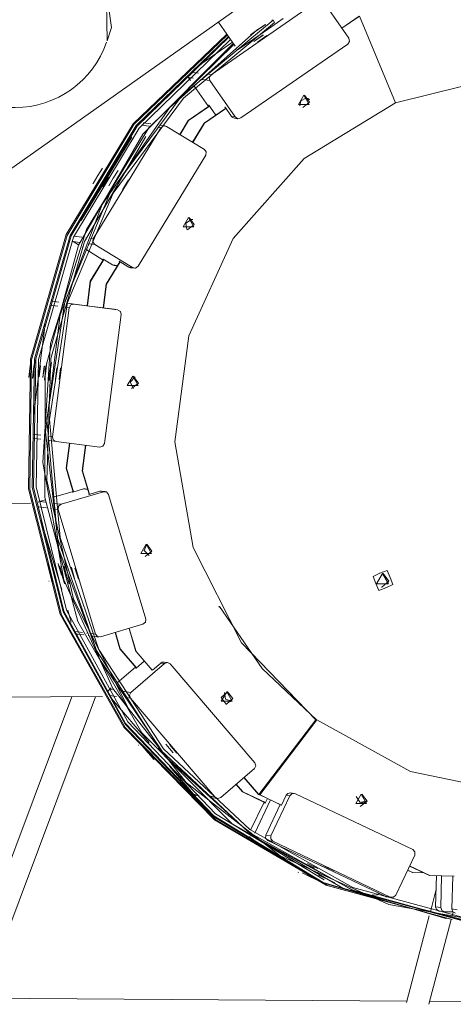
# Model space of a CAD drawing. Units: inches. Extents: x 108 to 192, y 23 to 186.
# Drawn here: x 141 to 144, y 92 to 100 of the extents above; entities that cross this region are included whole.
import ezdxf

# ---------------------------------------------------------------- set-up
doc = ezdxf.new("R2010")
doc.units = ezdxf.units.IN
doc.header["$MEASUREMENT"] = 0
doc.layers.add('Ebene 1', color=7, linetype='Continuous')

# ---------------------------------------------------------------- blocks, each defined once
blk = doc.blocks.new('block 2')
at = {"layer": 'Ebene 1', "color": 168, "lineweight": 9, "true_color": 0x070d0c}
for points in [[(141.3948, 99.1109), (145.4666, 101.9859)], [(141.1351, 99.3617), (141.1285, 99.7731), (140.8705, 100.11), (140.4591, 100.2444), (140.0519, 100.1245), (139.804, 99.7961)], [(141.1662, 99.4575), (141.1097, 99.8609)], [(141.8871, 99.1161), (142.6605, 99.6501)], [(142.7022, 99.6425), (142.8841, 99.3793)], [(146.3099, 99.4141), (146.9461, 98.8346), (147.4242, 98.1191), (147.7166, 97.3098), (147.8058, 96.4537), (147.6868, 95.6014), (147.3664, 94.8025), (146.8636, 94.1042), (146.2076, 93.5471), (145.4369, 93.164), (144.5969, 92.9773), (143.7366, 92.9979), (142.9065, 93.225), (142.1553, 93.6446), (141.5271, 94.2327), (141.0584, 94.9544), (140.7769, 95.7678), (140.6991, 96.6249), (140.8293, 97.4755), (141.1604, 98.27), (141.6725, 98.9614), (142.3358, 99.5099)], [(142.3465, 99.493), (141.6871, 98.9476), (141.1778, 98.26), (140.8486, 97.47), (140.7191, 96.6242), (140.7964, 95.7719), (141.0763, 94.963), (141.5424, 94.2454), (142.1672, 93.6608), (142.9141, 93.2436), (143.7395, 93.0179), (144.595, 92.9973), (145.4302, 93.1829), (146.1966, 93.5636), (146.8487, 94.1179), (147.3488, 94.8121), (147.6675, 95.6066), (147.7858, 96.4541), (147.6971, 97.3053), (147.4065, 98.1101), (146.9309, 98.8215), (146.2984, 99.3979)], [(141.941, 99.4968), (142.0611, 99.3228)], [(142.4087, 99.5233), (142.3276, 99.4647), (142.1629, 99.351), (142.0795, 99.2959)], [(142.1736, 99.4044), (142.2268, 99.442), (142.2805, 99.4782)], [(142.2821, 99.4782), (142.2284, 99.4416), (142.1751, 99.4041)], [(142.2805, 99.4782), (142.2821, 99.4782)], [(142.2812, 99.4775), (142.2805, 99.4782)], [(142.3358, 99.5099), (142.3274, 99.5109)], [(142.3465, 99.493), (142.3358, 99.5099)], [(142.9584, 99.5398), (142.833, 99.4534)], [(142.961, 99.5395), (142.8338, 99.4516)], [(142.961, 99.5395), (143.2224, 98.9118)], [(143.2224, 98.9118), (142.961, 99.5395)], [(142.0018, 99.4086), (141.3247, 98.7616), (140.8398, 97.9606), (140.5809, 97.0607), (140.5661, 96.1244), (140.7962, 95.2166), (141.2551, 94.4004), (141.9114, 93.7324), (142.7195, 93.2591), (143.6228, 93.0131)], [(143.6312, 93.0121), (142.7284, 93.2577), (141.9211, 93.7304), (141.2649, 94.3977), (140.8055, 95.2128), (140.5749, 96.1195), (140.5888, 97.0552), (140.8464, 97.9551), (141.3295, 98.7561), (142.0051, 99.4034)], [(142.2244, 99.4423), (141.586, 98.8777), (141.1004, 98.177), (140.7955, 97.3808), (140.6889, 96.535), (140.7868, 95.6882), (141.0834, 94.889), (141.5617, 94.1834), (142.1942, 93.6119), (142.9446, 93.2074), (143.7697, 92.9935)], [(141.1351, 99.3617), (141.1662, 99.4575)], [(142.1751, 99.4041), (142.1736, 99.4044)], [(142.1965, 99.3562), (142.2647, 99.4027), (142.264, 99.4034), (142.1965, 99.3562)], [(142.2235, 99.3524), (142.2917, 99.3989), (142.2911, 99.4), (142.2235, 99.3524)], [(142.0132, 99.3917), (141.3455, 98.7481), (140.867, 97.9534), (140.6104, 97.0618), (140.5931, 96.1344), (140.8164, 95.2338), (141.2649, 94.4221), (141.9081, 93.7538), (142.7024, 93.2749), (143.5936, 93.0176)], [(143.5868, 93.019), (142.699, 93.2791), (141.9083, 93.7593), (141.2686, 94.4277), (140.8228, 95.2383), (140.6012, 96.1364), (140.619, 97.0618), (140.8748, 97.951), (141.3514, 98.7437), (142.0167, 99.3869)], [(142.0279, 99.3703), (141.3667, 98.7309), (140.893, 97.9423), (140.6388, 97.0583), (140.621, 96.1388), (140.8414, 95.2455), (141.2844, 94.4397), (141.9205, 93.7752), (142.7065, 93.2973)], [(144.0229, 92.968), (143.1744, 93.1192), (142.3873, 93.4706), (141.7078, 94.0012), (141.1761, 94.6795), (140.8231, 95.4664), (140.67, 96.3145), (140.7254, 97.1748), (140.9864, 97.9964), (141.4375, 98.7313), (142.0521, 99.3355)], [(142.0485, 99.3407), (141.3924, 98.6854), (140.928, 97.8831), (140.6868, 96.9877), (140.6853, 96.0603), (140.9237, 95.1642), (141.3859, 94.3605), (142.0399, 93.7032), (142.8416, 93.2377), (143.7366, 92.9955)], [(142.0416, 99.351), (141.7886, 99.176)], [(142.103, 98.8033), (142.8764, 99.3376)], [(142.8764, 99.3376), (142.889, 99.3569), (142.8841, 99.3793)], [(142.0759, 99.3011), (142.0795, 99.2959)], [(141.7435, 99.1354), (141.7965, 99.1281)], [(141.8616, 99.1195), (141.8871, 99.1161)], [(141.8871, 99.1161), (141.8747, 99.0968), (141.8795, 99.0744)], [(136.3917, 95.579), (141.3948, 99.1109)], [(141.7242, 99.0954), (141.7202, 99.1037), (141.7188, 99.1126)], [(141.7567, 99.0909), (141.7242, 99.0954)], [(141.7242, 99.0954), (141.739, 99.0737)], [(141.8795, 99.0744), (141.8215, 99.0823)], [(141.8795, 99.0744), (142.0613, 98.8112)], [(143.2224, 98.9118), (143.9726, 99.0995), (144.745, 99.0579), (145.4707, 98.7905), (146.0853, 98.321), (146.534, 97.6909), (146.7774, 96.9567), (146.7935, 96.1833)], [(141.7686, 99.031), (141.8683, 98.8863)], [(142.645, 94.4545), (142.1074, 95.0102), (141.7574, 95.7003), (141.6263, 96.4623), (141.7255, 97.2296), (142.0466, 97.9334), (142.5608, 98.5111), (143.2224, 98.9118)], [(142.5587, 98.9686), (142.5978, 98.9011), (142.5198, 98.9011), (142.5587, 98.9686)], [(142.5289, 98.8901), (142.5372, 98.9283), (142.5725, 98.9456)], [(142.5636, 98.9683), (142.6009, 98.918), (142.5515, 98.8791)], [(142.5725, 98.9456), (142.5866, 98.9435), (142.5994, 98.9369)], [(142.5782, 98.9452), (142.5894, 98.9421), (142.5994, 98.9363)], [(141.8752, 98.8911), (141.7226, 98.7857)], [(141.8763, 98.8894), (141.7252, 98.7854)], [(141.9925, 98.8729), (141.8379, 98.7661)], [(141.995, 98.8725), (141.8404, 98.7657)], [(141.869, 98.8966), (141.8735, 98.8901)], [(141.8714, 98.8963), (141.869, 98.8966)], [(141.9169, 98.8305), (141.8714, 98.8963)], [(141.9169, 98.8305), (141.9286, 98.8288)], [(141.9169, 98.8305), (141.9195, 98.8274), (141.9224, 98.8246)], [(141.987, 98.8808), (141.9925, 98.8729)], [(141.9896, 98.8804), (141.987, 98.8808)], [(142.0351, 98.8146), (141.9896, 98.8804)], [(141.3965, 98.7678), (141.3977, 98.7678), (141.3991, 98.7678)], [(141.4517, 98.7606), (141.3991, 98.7678)], [(141.7226, 98.7857), (141.6609, 98.6848)], [(141.7252, 98.7854), (141.663, 98.6834)], [(141.7226, 98.7857), (141.7252, 98.7854)], [(141.8379, 98.7661), (141.7536, 98.6283)], [(141.8404, 98.7657), (141.7557, 98.6269)], [(141.8404, 98.7657), (141.8379, 98.7661)], [(142.0351, 98.8146), (142.0613, 98.8112)], [(142.0351, 98.8146), (142.044, 98.806), (142.0558, 98.8019)], [(142.0558, 98.8019), (142.0819, 98.7984)], [(142.0613, 98.8112), (142.0804, 98.7984), (142.103, 98.8033)], [(141.0353, 97.9299), (141.5249, 98.7326)], [(141.4384, 98.7444), (141.3834, 98.7516)], [(141.5249, 98.7326), (141.5014, 98.7357)], [(141.5543, 98.7468), (141.5147, 98.7519)], [(141.566, 98.7426), (141.5433, 98.7461), (141.5249, 98.7326)], [(141.566, 98.7426), (141.8392, 98.5759)], [(141.2885, 94.5407), (140.891, 95.3261), (140.6998, 96.1853), (140.7268, 97.0652), (140.9706, 97.9113), (141.4155, 98.6706)], [(141.3151, 98.6641), (140.9476, 98.0619)], [(141.8492, 98.5349), (141.8527, 98.5576), (141.8392, 98.5759)], [(141.3597, 97.7322), (141.8492, 98.5349)], [(141.1022, 98.4419), (141.0677, 98.3868), (141.0345, 98.3309)], [(141.0601, 98.3275), (141.0935, 98.3833), (141.1278, 98.4384)], [(141.1294, 98.4384), (141.0949, 98.383), (141.0617, 98.3272)], [(141.1278, 98.4384), (141.1294, 98.4384)], [(141.129, 98.4377), (141.1278, 98.4384)], [(141.1466, 98.3134), (141.1798, 98.3692), (141.2143, 98.4243)], [(141.1783, 98.3117), (141.2115, 98.3675), (141.2458, 98.4226)], [(141.2475, 98.4222), (141.2131, 98.3671), (141.1798, 98.3113)], [(141.2143, 98.4243), (141.2158, 98.4243)], [(141.2155, 98.4236), (141.2143, 98.4243)], [(141.2458, 98.4226), (141.2475, 98.4222)], [(141.247, 98.4219), (141.2458, 98.4226)], [(141.1011, 98.3048), (141.1447, 98.3747), (141.1435, 98.3754), (141.1011, 98.3048)], [(141.2463, 98.2851), (141.2899, 98.3551), (141.2887, 98.3558), (141.2463, 98.2851)], [(141.0345, 98.3309), (141.0329, 98.3313)], [(141.0617, 98.3272), (141.0601, 98.3275)], [(141.1481, 98.313), (141.1466, 98.3134)], [(141.1798, 98.3113), (141.1783, 98.3117)], [(141.7236, 98.0846), (141.7624, 98.0171), (141.6845, 98.0171), (141.7236, 98.0846)], [(141.7111, 97.9964), (141.705, 98.044), (141.7457, 98.0698)], [(141.7283, 98.0843), (141.7655, 98.034), (141.7162, 97.9951)], [(141.7457, 98.0698), (141.7505, 98.0698), (141.7553, 98.0688)], [(141.7512, 98.0695), (141.7534, 98.0691), (141.7555, 98.0688)], [(140.8901, 97.9096), (140.8858, 97.9131), (140.882, 97.9168)], [(140.9366, 97.9034), (140.8901, 97.9096)], [(140.8901, 97.9096), (140.9292, 97.8858)], [(140.8958, 97.9489), (140.9528, 97.9413)], [(140.9817, 97.9372), (140.985, 97.9368)], [(141.014, 97.933), (141.0353, 97.9299)], [(141.0353, 97.9299), (141.0317, 97.9075), (141.0453, 97.8889)], [(140.9537, 97.871), (140.9564, 97.8693)], [(140.9688, 97.8993), (140.9656, 97.8996)], [(140.9807, 97.8545), (141.1077, 97.777)], [(141.0453, 97.8889), (140.9978, 97.8951)], [(141.0453, 97.8889), (141.3185, 97.7222)], [(141.1099, 97.7811), (141.0136, 97.623)], [(141.1118, 97.7797), (141.016, 97.6226)], [(141.1034, 97.7835), (141.1092, 97.7801)], [(141.1059, 97.7835), (141.1034, 97.7835)], [(141.1742, 97.7418), (141.1059, 97.7835)], [(141.227, 97.7646), (141.1289, 97.6033)], [(141.2295, 97.7642), (141.1314, 97.6033)], [(141.2215, 97.7677), (141.227, 97.7646)], [(141.2241, 97.7673), (141.2215, 97.7677)], [(141.2923, 97.7256), (141.2241, 97.7673)], [(141.1742, 97.7418), (141.2102, 97.737)], [(141.1742, 97.7418), (141.1798, 97.7391), (141.1859, 97.7377)], [(141.1859, 97.7377), (141.2086, 97.7346)], [(141.2923, 97.7256), (141.3185, 97.7222)], [(141.2923, 97.7256), (141.298, 97.7232), (141.304, 97.7215)], [(141.304, 97.7215), (141.33, 97.7181)], [(141.3185, 97.7222), (141.3412, 97.7188), (141.3597, 97.7322)], [(141.0136, 97.623), (140.9907, 97.4466)], [(141.016, 97.6226), (140.9933, 97.4462)], [(141.0136, 97.623), (141.016, 97.6226)], [(141.1289, 97.6033), (141.1065, 97.4307)], [(141.1314, 97.6033), (141.109, 97.4307)], [(141.1314, 97.6033), (141.1289, 97.6033)], [(140.7285, 97.4786), (140.7335, 97.4793), (140.7385, 97.4793)], [(140.7385, 97.4793), (140.7862, 97.4728)], [(140.7385, 97.4793), (140.7862, 97.4731)], [(140.7781, 97.4435), (140.721, 97.4511)], [(140.7396, 96.5002), (140.8603, 97.4325)], [(140.8107, 97.439), (140.8066, 97.4397)], [(140.8145, 97.469), (140.8186, 97.4683)], [(140.8148, 97.4693), (140.8188, 97.4686)], [(140.8603, 97.4325), (140.8391, 97.4352)], [(140.8472, 97.4652), (140.9907, 97.4466)], [(140.8472, 97.4645), (140.8939, 97.4583)], [(140.8939, 97.4583), (140.8717, 97.4524), (140.8603, 97.4325)], [(140.8939, 97.4583), (141.2112, 97.4173)], [(140.985, 97.4473), (140.9876, 97.4469)], [(140.9907, 97.4466), (140.985, 97.4473)], [(140.9876, 97.4469), (141.0668, 97.4366)], [(141.1065, 97.4314), (141.0668, 97.4366)], [(141.1032, 97.4314), (141.1056, 97.4311)], [(141.1065, 97.4307), (141.1032, 97.4314)], [(141.1056, 97.4311), (141.185, 97.4208)], [(141.2112, 97.4173), (141.185, 97.4208)], [(141.237, 97.3835), (141.231, 97.4059), (141.2112, 97.4173)], [(141.1163, 96.4513), (141.237, 97.3835)], [(140.687, 97.3143), (140.6012, 96.6525)], [(140.568, 96.9281), (140.5757, 96.9925), (140.5847, 97.057)], [(140.5863, 97.0566), (140.5773, 96.9922), (140.5695, 96.9278)], [(140.5847, 97.057), (140.5863, 97.0566)], [(140.5952, 96.9243), (140.603, 96.9887), (140.6119, 97.0532)], [(140.6133, 97.0528), (140.6045, 96.9887), (140.5968, 96.924)], [(140.6119, 97.0532), (140.6133, 97.0528)], [(140.6428, 96.9319), (140.6541, 97.0135), (140.6526, 97.0139), (140.6428, 96.9319)], [(140.6696, 96.9285), (140.681, 97.0101), (140.6794, 97.0104), (140.6696, 96.9285)], [(140.6817, 96.9102), (140.6894, 96.9746), (140.6984, 97.039)], [(140.6999, 97.039), (140.691, 96.9746), (140.6832, 96.9098)], [(140.6984, 97.039), (140.6999, 97.039)], [(140.7132, 96.9085), (140.7211, 96.9729), (140.7299, 97.0373)], [(140.7316, 97.037), (140.7225, 96.9725), (140.7149, 96.9081)], [(140.7299, 97.0373), (140.7316, 97.037)], [(140.7607, 96.916), (140.7721, 96.9977), (140.7706, 96.998), (140.7607, 96.916)], [(140.7878, 96.9126), (140.7992, 96.9943), (140.7976, 96.9943), (140.7878, 96.9126)], [(140.5695, 96.9278), (140.568, 96.9281)], [(140.5695, 96.9278), (140.568, 96.9281)], [(140.5968, 96.924), (140.5952, 96.9243)], [(140.5968, 96.924), (140.5952, 96.9243)], [(140.6832, 96.9098), (140.6817, 96.9102)], [(140.6832, 96.9098), (140.6817, 96.9102)], [(140.7149, 96.9081), (140.7132, 96.9085)], [(140.7149, 96.9081), (140.7132, 96.9085)], [(141.3201, 96.9371), (141.359, 96.8695), (141.281, 96.8695), (141.3201, 96.9371)], [(141.3264, 96.8485), (141.302, 96.8947), (141.3376, 96.9329)], [(141.3247, 96.9367), (141.3619, 96.8864), (141.3126, 96.8478)], [(140.5993, 96.5192), (140.6558, 96.5116)], [(140.6102, 96.4875), (140.6047, 96.4889), (140.5995, 96.4909)], [(140.656, 96.4813), (140.6102, 96.4875)], [(140.6841, 96.5078), (140.6889, 96.5071)], [(140.7173, 96.5033), (140.7396, 96.5002)], [(140.7396, 96.5002), (140.7454, 96.4782), (140.7656, 96.4665)], [(140.6893, 96.4768), (140.6844, 96.4775)], [(140.7656, 96.4665), (140.7175, 96.473)], [(140.7656, 96.4665), (141.0829, 96.4255)], [(140.8622, 96.4541), (140.8386, 96.2725)], [(140.8646, 96.4537), (140.8412, 96.2722)], [(140.978, 96.4392), (140.9538, 96.2529)], [(140.9805, 96.4389), (140.9564, 96.2525)], [(141.0829, 96.4255), (141.1049, 96.4313), (141.1163, 96.4513)], [(140.8386, 96.2725), (140.8901, 96.1002)], [(140.8386, 96.2725), (140.8412, 96.2722)], [(140.8412, 96.2722), (140.8923, 96.1009)], [(140.9564, 96.2525), (140.9538, 96.2529)], [(140.9538, 96.2529), (141.0041, 96.0844)], [(140.9564, 96.2525), (141.0067, 96.0841)], [(146.8005, 96.1822), (146.588, 95.4384), (146.1658, 94.7904), (145.5711, 94.2957), (144.8571, 93.9981), (144.0873, 93.9243), (143.3299, 94.0807), (142.6521, 94.4535)], [(140.7464, 96.0624), (140.8887, 96.1047)], [(140.8023, 96.0117), (141.1087, 96.103)], [(140.8898, 96.1013), (140.8853, 96.1002)], [(140.8853, 96.1002), (140.8879, 96.0996)], [(140.8879, 96.0996), (140.9645, 96.1226)], [(140.9771, 96.1237), (140.9707, 96.1237), (140.9645, 96.1226)], [(140.994, 96.1185), (140.9645, 96.1226)], [(140.9931, 96.1213), (140.9771, 96.1237)], [(141.0041, 96.0844), (141.0035, 96.0841)], [(141.0035, 96.0841), (141.006, 96.0837)], [(141.006, 96.0837), (141.0825, 96.1068)], [(141.0953, 96.1078), (141.0889, 96.1078), (141.0825, 96.1068)], [(141.1087, 96.103), (141.0825, 96.1068)], [(141.1214, 96.104), (141.0953, 96.1078)], [(141.1461, 96.083), (141.1316, 96.1009), (141.1087, 96.103)], [(141.4148, 95.1821), (141.1461, 96.083)], [(140.5802, 96.0193), (139.5035, 96.0124)], [(140.6355, 96.0262), (140.6409, 96.03), (140.6469, 96.0324)], [(140.6958, 95.9859), (140.6403, 95.9935)], [(140.6469, 96.0324), (140.6875, 96.0444)], [(140.6469, 96.0324), (140.6899, 96.0269)], [(140.7149, 96.0527), (140.7192, 96.0541)], [(140.7191, 96.0227), (140.7235, 96.022)], [(140.7525, 96.0183), (140.8023, 96.0117)], [(140.8023, 96.0117), (140.7843, 95.9972), (140.7819, 95.9742)], [(140.7294, 95.9814), (140.7249, 95.9821)], [(140.7819, 95.9742), (140.7585, 95.9776)], [(141.0508, 95.0736), (140.7819, 95.9742)], [(140.6574, 95.8925), (140.8066, 95.3926)], [(141.4179, 95.7247), (141.4568, 95.6572), (141.379, 95.6572), (141.4179, 95.7247)], [(141.4405, 95.6427), (141.4039, 95.6775), (141.4229, 95.7247)], [(141.4229, 95.7247), (141.4599, 95.6741), (141.4107, 95.6355)], [(140.6769, 95.5814), (140.6782, 95.5814)], [(140.7411, 95.4533), (140.722, 95.5153), (140.7039, 95.578)], [(140.7039, 95.578), (140.7055, 95.5776)], [(140.7055, 95.5776), (140.7235, 95.5153), (140.7427, 95.4529)], [(140.7807, 95.5838), (140.7831, 95.5721), (140.8048, 95.4994)], [(140.8276, 95.4391), (140.8085, 95.5011), (140.7904, 95.5635)], [(140.7904, 95.5635), (140.7919, 95.5635)], [(140.7919, 95.5635), (140.81, 95.5011), (140.8291, 95.4391)], [(140.8221, 95.5621), (140.8236, 95.5618)], [(140.8593, 95.4374), (140.8402, 95.4994), (140.8221, 95.5621)], [(140.8236, 95.5618), (140.8415, 95.4994), (140.8608, 95.4371)], [(140.9001, 95.4757), (140.8772, 95.5549), (140.8758, 95.5545), (140.9001, 95.4757)], [(140.9271, 95.4719), (140.9042, 95.5511), (140.9027, 95.5508), (140.9271, 95.4719)], [(143.1094, 95.5129), (143.0597, 95.4905), (143.0791, 95.4391)], [(143.1287, 95.5111), (143.172, 95.436), (143.0855, 95.436), (143.1287, 95.5111)], [(143.107, 95.5132), (143.1094, 95.5129)], [(143.1833, 95.4825), (143.1606, 95.5325), (143.1094, 95.5129)], [(143.1237, 95.4119), (143.1735, 95.4574), (143.1329, 95.5111)], [(140.7153, 95.4574), (140.7139, 95.4567)], [(140.7154, 95.4567), (140.7139, 95.4567)], [(140.7425, 95.4536), (140.7411, 95.4533)], [(140.7427, 95.4529), (140.7411, 95.4533)], [(140.829, 95.4395), (140.8276, 95.4391)], [(140.8291, 95.4391), (140.8276, 95.4391)], [(140.8607, 95.4378), (140.8593, 95.4374)], [(140.8608, 95.4371), (140.8593, 95.4374)], [(143.0791, 95.4391), (143.1017, 95.3892), (143.1528, 95.4088)], [(143.1528, 95.4088), (143.2028, 95.4312), (143.1833, 95.4825)], [(143.1809, 95.4829), (143.1833, 95.4825)], [(143.1196, 95.4119), (143.1217, 95.4119), (143.1237, 95.4119)], [(143.1504, 95.4092), (143.1528, 95.4088)], [(141.9472, 95.2727), (141.944, 95.271)], [(141.9443, 95.2703), (141.9484, 95.2727)], [(141.9484, 95.2727), (141.9472, 95.2727)], [(141.9484, 95.2727), (142.2566, 94.8263), (142.6509, 94.4538)], [(140.8505, 95.2455), (140.876, 95.1601)], [(141.0882, 95.0533), (141.3946, 95.1449)], [(141.3946, 95.1449), (141.4126, 95.1594), (141.4148, 95.1821)], [(140.9049, 95.0932), (140.9571, 95.086)], [(140.9203, 95.0733), (140.9166, 95.074), (140.913, 95.0753)], [(140.9203, 95.0733), (140.9656, 95.0674)], [(140.9886, 95.0819), (140.9914, 95.0815)], [(140.9973, 95.0629), (140.9998, 95.0626)], [(141.0231, 95.0774), (141.0508, 95.0736)], [(141.0508, 95.0736), (141.0653, 95.0557), (141.0882, 95.0533)], [(141.1931, 95.0846), (141.2281, 94.9675)], [(141.1953, 95.0853), (141.2307, 94.9672)], [(141.2935, 95.115), (141.3433, 94.9482)], [(141.2958, 95.1153), (141.3459, 94.9475)], [(141.0315, 95.0585), (141.0756, 95.0526)], [(141.2281, 94.9675), (141.3462, 94.8297)], [(141.2281, 94.9675), (141.2307, 94.9672)], [(141.2307, 94.9672), (141.3476, 94.8307)], [(141.3433, 94.9482), (141.3445, 94.9479)], [(141.3445, 94.9479), (141.4608, 94.8121)], [(141.3459, 94.9475), (141.3445, 94.9479)], [(141.3459, 94.9475), (141.4622, 94.8121)], [(141.3068, 94.6526), (141.5497, 94.861)], [(141.3445, 94.8283), (141.4036, 94.879)], [(141.4629, 94.8125), (141.5235, 94.8645)], [(141.5469, 94.8717), (141.5345, 94.8707), (141.5235, 94.8645)], [(141.5497, 94.861), (141.5235, 94.8645)], [(141.5731, 94.8679), (141.5469, 94.8717)], [(141.5919, 94.8579), (141.5715, 94.8683), (141.5497, 94.861)], [(142.2037, 94.1445), (141.5919, 94.8579)], [(141.2067, 94.7208), (141.3409, 94.8359)], [(141.345, 94.8314), (141.3421, 94.8287)], [(141.3421, 94.8287), (141.3445, 94.8283)], [(141.1855, 94.7029), (141.186, 94.7033)], [(141.1409, 94.6506), (141.1437, 94.6633), (141.1514, 94.6736)], [(141.1514, 94.6736), (141.1649, 94.685)], [(141.1514, 94.6736), (141.1736, 94.6705)], [(141.2077, 94.6661), (141.2086, 94.6661)], [(141.2425, 94.6612), (141.3068, 94.6526)], [(141.3068, 94.6526), (141.2965, 94.6323), (141.3035, 94.6106)], [(142.0003, 94.6571), (142.0394, 94.5896), (141.9615, 94.5896), (142.0003, 94.6571)], [(141.9968, 94.5675), (141.9615, 94.6161), (142.0061, 94.6564)], [(142.0373, 94.5885), (141.991, 94.6027), (141.9843, 94.6506)], [(141.9991, 94.5675), (142.044, 94.6092), (142.0051, 94.6568)], [(142.0061, 94.6564), (142.0074, 94.6564), (142.0086, 94.6564)], [(135.8219, 94.5892), (141.1011, 94.6226)], [(140.8805, 94.6209), (140.0604, 92.4388)], [(140.2235, 92.4181), (141.0519, 94.6216)], [(141.2026, 94.624), (141.1537, 94.6306)], [(141.168, 94.6082), (141.4399, 94.2912)], [(141.2375, 94.6195), (141.2369, 94.6195)], [(141.3035, 94.6106), (141.2718, 94.6147)], [(141.9154, 93.8971), (141.3035, 94.6106)], [(141.9932, 94.5679), (141.9962, 94.5675), (141.9991, 94.5675)], [(142.0375, 94.5889), (142.0282, 94.5872), (142.0187, 94.5875)], [(142.2323, 93.914), (142.645, 94.4545)], [(142.6509, 94.4538), (142.2382, 93.9133)], [(142.6521, 94.4535), (142.2394, 93.9133)], [(142.6521, 94.4535), (142.6509, 94.4538)], [(141.6132, 94.2161), (141.5598, 94.2792), (141.5591, 94.2785), (141.6132, 94.2161)], [(141.3609, 94.2712), (141.3624, 94.2709)], [(141.4727, 94.1689), (141.4298, 94.2178), (141.3881, 94.2675)], [(141.3881, 94.2675), (141.3896, 94.2675)], [(141.3896, 94.2675), (141.4315, 94.2175), (141.4742, 94.1686)], [(141.4746, 94.2533), (141.4761, 94.2533)], [(141.5063, 94.2516), (141.5076, 94.2513)], [(141.5908, 94.1527), (141.5481, 94.202), (141.5063, 94.2516)], [(141.5076, 94.2513), (141.5497, 94.2017), (141.5924, 94.1527)], [(141.6401, 94.2127), (141.5869, 94.2757), (141.586, 94.275), (141.6401, 94.2127)], [(141.4463, 94.1731), (141.4455, 94.1724)], [(141.447, 94.1724), (141.4455, 94.1724)], [(141.4735, 94.1696), (141.4727, 94.1689)], [(141.4742, 94.1686), (141.4727, 94.1689)], [(141.5915, 94.1534), (141.5908, 94.1527)], [(141.5924, 94.1527), (141.5908, 94.1527)], [(142.2006, 94.1021), (142.211, 94.1224), (142.2037, 94.1445)], [(141.5871, 94.1197), (141.76, 93.9178)], [(141.9577, 93.8937), (142.2006, 94.1021)], [(142.1253, 94.0373), (142.2311, 93.9143)], [(142.126, 94.038), (142.2323, 93.914)], [(142.0678, 93.9884), (142.1145, 93.934)], [(142.0692, 93.9894), (142.1171, 93.9336)], [(142.1145, 93.934), (142.28, 93.8554)], [(142.1145, 93.934), (142.1171, 93.9336)], [(142.1171, 93.9336), (142.2804, 93.8561)], [(142.4623, 93.926), (142.444, 93.9229), (142.4313, 93.9092)], [(142.4974, 93.9198), (142.4745, 93.9212), (142.4575, 93.9057)], [(142.4886, 93.9226), (142.4623, 93.926)], [(141.7789, 93.9078), (141.7686, 93.9109), (141.76, 93.9178)], [(141.76, 93.9178), (141.7915, 93.9136)], [(141.7789, 93.9078), (141.8012, 93.9047)], [(141.8709, 93.903), (141.9154, 93.8971)], [(141.8807, 93.894), (141.9341, 93.8868)], [(141.9154, 93.8971), (141.9359, 93.8864), (141.9577, 93.8937)], [(142.2706, 93.8599), (142.1739, 93.656)], [(142.3174, 93.8754), (142.2032, 93.6349)], [(142.2323, 93.914), (142.2311, 93.9143)], [(142.2342, 93.9167), (142.237, 93.9136)], [(142.2382, 93.9133), (142.2347, 93.9174)], [(142.2382, 93.9133), (142.237, 93.9136)], [(142.237, 93.9136), (142.3949, 93.8385)], [(142.2394, 93.9133), (142.2382, 93.9133)], [(142.2394, 93.9133), (142.3975, 93.8382)], [(142.2778, 93.8565), (142.2764, 93.853)], [(142.2764, 93.853), (142.2788, 93.853)], [(142.2788, 93.853), (142.2947, 93.8861)], [(142.4575, 93.9057), (142.3203, 93.6167)], [(142.397, 93.8368), (142.4313, 93.9092)], [(142.4575, 93.9057), (142.4313, 93.9092)], [(142.4974, 93.9198), (143.3466, 93.5171)], [(142.9737, 93.9178), (143.0128, 93.8503), (142.9349, 93.8503), (142.9737, 93.9178)], [(143.0162, 93.8699), (142.9666, 93.8575), (142.9375, 93.8995)], [(142.9785, 93.9174), (143.0159, 93.8671), (142.9666, 93.8286)], [(143.0162, 93.8702), (142.998, 93.8578), (142.9761, 93.8551)], [(142.3877, 93.842), (142.2831, 93.6215)], [(142.3949, 93.8385), (142.3944, 93.8372)], [(142.3944, 93.8372), (142.397, 93.8368)], [(142.1793, 93.5977), (142.1713, 93.6029), (142.1657, 93.6108)], [(142.1955, 93.5898), (142.1793, 93.5977)], [(142.1856, 93.5967), (142.1793, 93.5977)], [(142.2974, 93.5815), (142.2821, 93.5988), (142.2831, 93.6215)], [(142.2831, 93.6215), (142.3203, 93.6167)], [(143.1466, 93.1788), (142.2974, 93.5815)], [(142.3346, 93.5767), (142.2974, 93.5815)], [(142.3203, 93.6167), (142.3191, 93.5936), (142.3346, 93.5767)], [(142.3346, 93.5767), (143.1837, 93.1736)], [(143.3608, 93.4772), (143.362, 93.5002), (143.3466, 93.5171)], [(143.3608, 93.4772), (143.2236, 93.1881)], [(142.5188, 93.3524), (142.5203, 93.3521)], [(142.5593, 93.4189), (142.6338, 93.3838), (142.6337, 93.3834), (142.5593, 93.4189)], [(142.5863, 93.4155), (142.6609, 93.3803), (142.6607, 93.3797), (142.5863, 93.4155)], [(142.6774, 93.4031), (142.752, 93.3679), (142.7518, 93.3676), (142.6774, 93.4031)], [(142.7045, 93.3993), (142.7791, 93.3645), (142.7787, 93.3638), (142.7045, 93.3993)], [(143.3087, 93.3673), (143.3447, 93.3504)], [(143.3091, 93.3679), (143.3473, 93.35)], [(143.3232, 93.3979), (143.467, 93.3297)], [(143.3236, 93.3986), (143.4696, 93.3294)], [(142.6633, 93.2928), (142.6044, 93.3204), (142.546, 93.3487)], [(142.546, 93.3487), (142.5475, 93.3483)], [(142.5475, 93.3483), (142.6059, 93.3201), (142.6648, 93.2928)], [(142.6323, 93.3345), (142.6338, 93.3345)], [(142.6642, 93.3328), (142.6655, 93.3328)], [(142.7815, 93.2773), (142.7226, 93.3046), (142.6642, 93.3328)], [(142.6655, 93.3328), (142.7241, 93.3042), (142.783, 93.277)], [(143.3447, 93.3504), (143.3473, 93.35)], [(143.3473, 93.35), (143.4288, 93.348)], [(143.4696, 93.3294), (143.467, 93.3297)], [(143.4696, 93.3294), (143.6472, 93.3252)], [(143.5179, 93.3283), (143.5123, 93.1034)], [(143.5551, 93.3273), (143.5495, 93.0982)], [(143.6364, 93.3256), (143.6305, 93.0875)], [(142.7816, 93.2777), (142.7815, 93.2773)], [(142.783, 93.277), (142.7815, 93.2773)], [(143.5151, 93.2205), (143.4744, 93.0665)], [(143.0538, 93.1898), (143.0745, 93.1871)], [(143.0745, 93.1871), (143.0905, 93.1891), (143.1031, 93.1995)], [(143.1554, 93.1761), (143.151, 93.1771), (143.1466, 93.1788)], [(143.1466, 93.1788), (143.1837, 93.1736)], [(143.1554, 93.1761), (143.1926, 93.1712)], [(143.1837, 93.1736), (143.2068, 93.1726), (143.2236, 93.1881)], [(143.5123, 93.1034), (143.5495, 93.0982)], [(143.5384, 93.0727), (143.5196, 93.083), (143.5123, 93.1034)], [(143.5384, 93.0727), (143.5754, 93.0679)], [(143.5495, 93.0982), (143.5578, 93.0768), (143.5788, 93.0675)], [(143.5788, 93.0675), (143.6386, 93.0662)], [(143.6305, 93.0875), (143.6677, 93.0823)], [(143.6565, 93.0569), (143.6377, 93.0672), (143.6305, 93.0875)], [(143.4667, 93.0376), (143.3008, 92.4123)], [(143.4627, 92.3985), (143.6255, 93.0121)], [(143.6315, 93.0351), (143.6395, 93.0648)], [(143.3029, 92.4202), (140.2326, 92.4422)], [(146.5583, 92.4126), (143.4684, 92.4195)]]:
    blk.add_lwpolyline(points, dxfattribs=at)
blk.add_open_spline([(140.2071, 98.9307), (140.2864, 98.898), (140.3821, 98.8787), (140.4696, 98.8787), (140.7676, 98.8787), (141.0355, 99.0703), (141.1313, 99.3517)], degree=3, knots=[0, 0, 0, 0, 1, 1, 1, 2, 2, 2, 2], dxfattribs=at)

msp = doc.modelspace()

# ---------------------------------------------------------------- block references
at = {"layer": 'Ebene 1'}
msp.add_blockref('block 2', (0, 0), dxfattribs=at)

doc.saveas('drawing.dxf')
